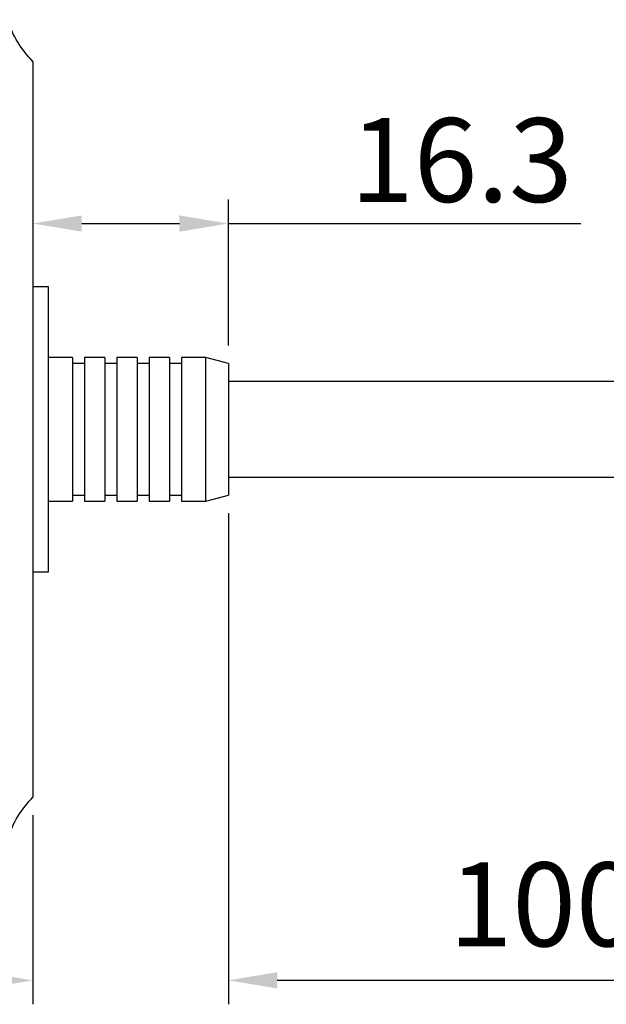
# Model space of a CAD drawing. Units: millimetres. Extents: x -2 to 412, y 234 to 522.
# Drawn here: x 69 to 118, y 388 to 470 of the extents above; entities that cross this region are included whole.
import ezdxf

# ---------------------------------------------------------------- set-up
doc = ezdxf.new("R2010")
doc.units = ezdxf.units.MM
doc.header["$PDSIZE"] = -1
doc.layers.add('图框', color=7, linetype='Continuous')
doc.dimstyles.new('ISO-25', dxfattribs={"dimtxt": 2.5, "dimasz": 2.5, "dimexe": 1.25, "dimexo": 0.625, "dimtad": 1, "dimtxsty": 'Standard', "dimcen": 2.5, "dimadec": 0, "dimazin": 0, "dimtfac": 1, "dimtmove": 0, "dimatfit": 3, "dimfxl": 1, "dimarcsym": 0})

# ---------------------------------------------------------------- blocks, each defined once
blk = doc.blocks.new('*D16')
at = {"layer": 'Defpoints', "color": 0}
for p in [(34.614, 436.042), (70.311, 405.342), (70.311, 390.046)]:
    blk.add_point(p, dxfattribs=at)
at = {"layer": '图框', "color": 0, "lineweight": -2}
for p, q in [((34.614, 434.542), (34.614, 388.046)), ((70.311, 403.842), (70.311, 388.046)), ((38.694, 390.046), (66.231, 390.046))]:
    blk.add_line(p, q, dxfattribs=at)
at = {"layer": '图框', "color": 0}
for points in [[(38.694, 390.726), (38.694, 389.366), (34.614, 390.046)], [(66.231, 389.366), (66.231, 390.726), (70.311, 390.046)]]:
    blk.add_solid(points, dxfattribs=at)
at = {"layer": '图框', "color": 0, "insert": (53.969, 398.808), "char_height": 3.5, "attachment_point": 2}
blk.add_mtext('{\\fMicrosoft YaHei|b0|i0|c134|p34;\\H2x;35.7}', dxfattribs=at)
blk = doc.blocks.new('*D17')
at = {"layer": 'Defpoints', "color": 0}
for p in [(70.311, 455.042), (86.611, 453.225), (86.611, 441.542)]:
    blk.add_point(p, dxfattribs=at)
at = {"layer": '图框', "color": 0, "lineweight": -2}
for p, q in [((86.611, 443.042), (86.611, 455.225)), ((70.311, 453.542), (70.311, 451.225)), ((74.391, 453.225), (82.531, 453.225)), ((86.611, 453.225), (116.015, 453.225))]:
    blk.add_line(p, q, dxfattribs=at)
at = {"layer": '图框', "color": 0}
for points in [[(74.391, 453.905), (74.391, 452.545), (70.311, 453.225)], [(82.531, 452.545), (82.531, 453.905), (86.611, 453.225)]]:
    blk.add_solid(points, dxfattribs=at)
at = {"layer": '图框', "color": 0, "insert": (106.054, 462.023), "char_height": 3.5, "attachment_point": 2}
blk.add_mtext('{\\fMicrosoft YaHei|b0|i0|c134|p34;\\H2x;16.3}', dxfattribs=at)
blk = doc.blocks.new('*D18')
at = {"layer": 'Defpoints', "color": 0}
for p in [(179.611, 432.042), (86.611, 430.542), (86.611, 390.046)]:
    blk.add_point(p, dxfattribs=at)
at = {"layer": '图框', "color": 0, "lineweight": -2}
for p, q in [((179.611, 430.542), (179.611, 388.046)), ((86.611, 429.042), (86.611, 388.046)), ((175.531, 390.046), (90.691, 390.046))]:
    blk.add_line(p, q, dxfattribs=at)
at = {"layer": '图框', "color": 0}
for points in [[(90.691, 390.726), (90.691, 389.366), (86.611, 390.046)], [(175.531, 389.366), (175.531, 390.726), (179.611, 390.046)]]:
    blk.add_solid(points, dxfattribs=at)
at = {"layer": '图框', "color": 0, "insert": (132.592, 399.887), "char_height": 3.5, "attachment_point": 2}
blk.add_mtext('{\\fMicrosoft YaHei|b0|i0|c134|p34;\\H2x;100/150/200}', dxfattribs=at)

msp = doc.modelspace()

# ---------------------------------------------------------------- linework, layer by layer
at = {"color": 7, "linetype": 'Continuous', "lineweight": 25}
for p, q in [((70.311, 466.742), (70.033, 467.042)), ((70.311, 455.042), (70.311, 417.042)), ((71.611, 447.942), (70.311, 447.942)), ((71.611, 424.142), (71.611, 447.942)), ((73.611, 442.042), (71.611, 442.042)), ((73.611, 442.042), (73.611, 430.042)), ((74.611, 441.542), (73.611, 441.542)), ((76.311, 442.042), (74.611, 442.042)), ((74.611, 442.042), (74.611, 430.042)), ((76.311, 442.042), (76.311, 430.042)), ((77.311, 441.542), (76.311, 441.542)), ((79.011, 442.042), (77.311, 442.042)), ((77.311, 442.042), (77.311, 430.042)), ((79.011, 442.042), (79.011, 430.042)), ((80.011, 441.542), (79.011, 441.542)), ((81.711, 442.042), (80.011, 442.042)), ((80.011, 442.042), (80.011, 430.042)), ((81.711, 442.042), (81.711, 430.042)), ((82.711, 441.542), (81.711, 441.542)), ((84.745, 442.042), (82.711, 442.042)), ((82.711, 442.042), (82.711, 430.042)), ((86.611, 441.542), (84.745, 442.042)), ((84.745, 430.042), (84.745, 442.042)), ((86.611, 441.542), (86.611, 430.542)), ((179.611, 440.042), (86.611, 440.042)), ((86.611, 432.042), (179.611, 432.042)), ((71.611, 430.042), (73.611, 430.042)), ((73.611, 430.542), (74.611, 430.542)), ((74.611, 430.042), (76.311, 430.042)), ((76.311, 430.542), (77.311, 430.542)), ((77.311, 430.042), (79.011, 430.042)), ((79.011, 430.542), (80.011, 430.542)), ((80.011, 430.042), (81.711, 430.042)), ((81.711, 430.542), (82.711, 430.542)), ((82.711, 430.042), (84.745, 430.042)), ((84.745, 430.042), (86.611, 430.542)), ((70.311, 424.142), (71.611, 424.142)), ((70.311, 405.342), (70.033, 405.042))]:
    msp.add_line(p, q, dxfattribs=at)
at = {"color": 7, "linetype": 'Continuous', "lineweight": 25, "flags": 128}
for points in [[(70.033, 467.042), (70.033, 467.042)], [(70.033, 405.042), (70.033, 405.042)]]:
    msp.add_lwpolyline(points, dxfattribs=at)
at = {"color": 7, "linetype": 'Continuous', "lineweight": 25}
for points, knots in [([(70.328, 466.724), (69.87, 467.251), (68.954, 468.305), (68.425, 469.596), (68.161, 470.242)], [0, 0, 0, 0, 0.499965, 1, 1, 1, 1]), ([(70.311, 466.742), (70.311, 466.71), (70.311, 466.644), (70.311, 466.132), (70.311, 465.323), (70.311, 464.221), (70.311, 462.854), (70.311, 461.269), (70.311, 459.506), (70.311, 457.425), (70.311, 455.905), (70.311, 455.042)], [0, 0, 0, 0, 0.1074192, 0.2148388, 0.3222644, 0.4296966, 0.537225, 0.6447602, 0.7520692, 0.8593773, 1, 1, 1, 1]), ([(70.311, 417.042), (70.311, 416.385), (70.311, 415.069), (70.311, 413.15), (70.311, 411.344), (70.311, 409.696), (70.311, 408.261), (70.311, 407.07), (70.311, 406.174), (70.311, 405.492), (70.311, 405.396), (70.311, 405.342)], [0, 0, 0, 0, 0.10742, 0.21484, 0.322265, 0.429697, 0.537226, 0.644761, 0.75207, 0.859378, 1, 1, 1, 1]), ([(68.161, 401.842), (68.425, 402.488), (68.954, 403.78), (69.87, 404.834), (70.328, 405.36)], [0, 0, 0, 0, 0.500035, 1, 1, 1, 1])]:
    msp.add_open_spline(points, degree=3, knots=knots, dxfattribs=at)

# ---------------------------------------------------------------- dimensions: what is measured, and where the dimension line sits
at = {"layer": '图框'}
for base, p1, p2, text, picture, middle in [((86.611, 453.225), (70.311, 455.042), (86.611, 441.542), '{\\fMicrosoft YaHei|b0|i0|c134|p34;\\H2x;16.3}', '*D17', (106.054, 453.225)), ((70.311, 390.046), (34.614, 436.042), (70.311, 405.342), '{\\fMicrosoft YaHei|b0|i0|c134|p34;\\H2x;35.7}', '*D16', (53.969, 390.046)), ((86.611, 390.046), (179.611, 432.042), (86.611, 430.542), '{\\fMicrosoft YaHei|b0|i0|c134|p34;\\H2x;100/150/200}', '*D18', (132.592, 390.046))]:
    dim = msp.add_linear_dim(base=base, p1=p1, p2=p2, text=text, dimstyle='ISO-25', override={"dimtxt": 3.5, "dimasz": 4.08, "dimexe": 2, "dimexo": 1.5, "dimgap": 1.524, "dimtoh": 1, "dimzin": 0, "dimadec": 2, "dimtzin": 0}, dxfattribs=at)
    dim.commit()
    dim.dimension.update_dxf_attribs({"geometry": picture, "text_midpoint": middle, "dimtype": 160})

doc.saveas('drawing.dxf')
